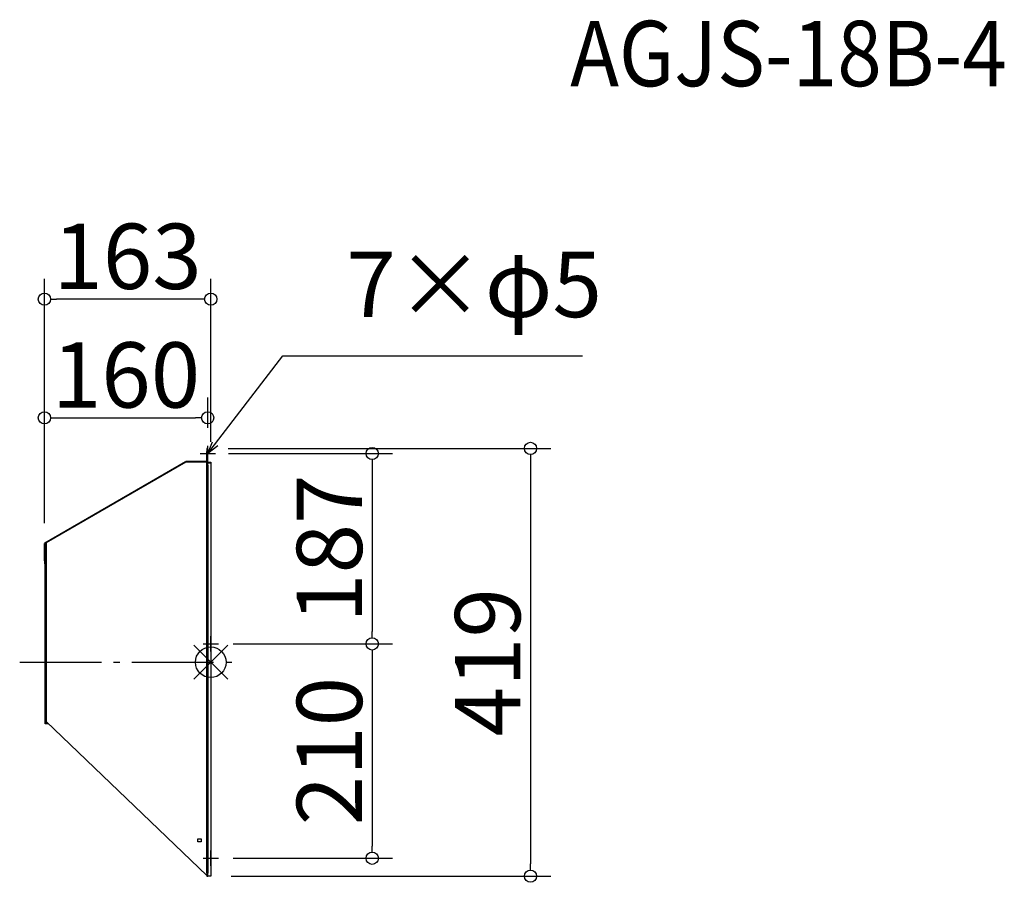
# Model space of a CAD drawing. Extents: x -251 to 713, y -1868 to -1023.
import ezdxf

# ---------------------------------------------------------------- set-up
doc = ezdxf.new("R2010")
doc.units = 0
doc.header["$LTSCALE"] = 20
doc.header["$MEASUREMENT"] = 0
doc.header["$PDMODE"] = 3
doc.header["$PDSIZE"] = -2
doc.linetypes.add('AM_ISO08W050', pattern=[18, 12, -1.5, 3, -1.5])
doc.linetypes.add('DASHDOT', pattern=[5.5, 4, -0.6, 0.3, -0.6])
doc.layers.get('0').update_dxf_attribs({"linetype": 'CONTINUOUS'})
doc.layers.get('DEFPOINTS').update_dxf_attribs({"linetype": 'CONTINUOUS'})
doc.layers.add('AM_7', color=6, linetype='AM_ISO08W050', lineweight=25)
for name, color, linetype in [('ARRANGE', 1, 'CONTINUOUS'), ('DETAIL', 5, 'CONTINUOUS'), ('ETC', 61, 'CONTINUOUS'), ('NOTE', 4, 'CONTINUOUS'), ('OUTLINE', 3, 'CONTINUOUS'), ('SIZE', 30, 'CONTINUOUS')]:
    doc.layers.add(name, color=color, linetype=linetype)
doc.styles.add('ADESK1', font='romanc.shx', dxfattribs={"bigfont": 'extfont.shx'})
doc.styles.get("Standard").update_dxf_attribs({"font": 'SIMPLEX.shx', "width": 0.9, "height": 64, "bigfont": 'BIGFONT.shx'})
doc.dimstyles.get("Standard").update_dxf_attribs({"dimtxt": 0.18, "dimasz": 0.18, "dimexe": 0.18, "dimexo": 0.0625, "dimgap": 0.09, "dimtad": 0, "dimtih": 1, "dimtoh": 1, "dimdec": 4, "dimzin": 0, "dimdsep": 46, "dimtxsty": 'STANDARD', "dimcen": 0.09, "dimaunit": 1, "dimadec": 0, "dimazin": 0, "dimtfac": 1, "dimtdec": 4, "dimtofl": 0, "dimtmove": 0, "dimatfit": 3, "dimfxl": 1, "dimtolj": 1, "dimarcsym": 0})
doc.dimstyles.new('STANDARD$0', dxfattribs={"dimtxt": 64, "dimasz": 12, "dimexe": 20, "dimexo": 20, "dimgap": 10, "dimtad": 1, "dimdec": 0, "dimzin": 9, "dimdsep": 46, "dimtxsty": 'STANDARD', "dimblk": 'DOTBLANK', "dimcen": 0, "dimaunit": 1, "dimadec": 0, "dimazin": 0, "dimtfac": 1, "dimtdec": 0, "dimtofl": 0, "dimtmove": 0, "dimatfit": 3, "dimldrblk": 'OPEN30', "dimfxl": 1, "dimtolj": 1, "dimarcsym": 0})

# ---------------------------------------------------------------- blocks, each defined once
blk = doc.blocks.new('_DOTBLANK')
at = {"color": 0, "linetype": 'ByBlock'}
blk.add_line((-0.5, 0), (-1, 0), dxfattribs=at)
blk.add_circle((0, 0), 0.5, dxfattribs=at)
blk = doc.blocks.new('*D72')
at = {"layer": 'DEFPOINTS', "color": 0}
for p in [(-67.15, -1442.82), (-64.15, -1861.82), (249.17, -1861.82)]:
    blk.add_point(p, dxfattribs=at)
at = {"layer": 'SIZE', "color": 0, "lineweight": -2}
for p, q in [((-47.15, -1442.82), (269.17, -1442.82)), ((249.17, -1454.82), (249.17, -1849.82)), ((-44.15, -1861.82), (269.17, -1861.82))]:
    blk.add_line(p, q, dxfattribs=at)
at = {"layer": 'SIZE', "color": 0, "lineweight": -2, "xscale": 12, "yscale": 12, "zscale": 12}
for p, rotation in [((249.17, -1442.82), 90), ((249.17, -1861.82), 270)]:
    blk.add_blockref('_DOTBLANK', p, dxfattribs=dict(at, rotation=rotation))
at = {"layer": 'SIZE', "color": 0, "insert": (207.17, -1652.32), "char_height": 64, "attachment_point": 5, "rotation": 90}
blk.add_mtext('\\A1;419', dxfattribs=at)
blk = doc.blocks.new('_OPEN30')
at = {"color": 0, "linetype": 'ByBlock'}
for p, q in [((-1, 0.268), (0, 0)), ((0, 0), (-1, -0.268)), ((0, 0), (-1, 0))]:
    blk.add_line(p, q, dxfattribs=at)
blk = doc.blocks.new('*D73')
at = {"layer": 'DEFPOINTS', "color": 0}
for p in [(-66.75, -1447.82), (-62.25, -1634.32), (94.07, -1634.32)]:
    blk.add_point(p, dxfattribs=at)
at = {"layer": 'SIZE', "color": 0, "lineweight": -2}
for p, q in [((-46.75, -1447.82), (114.07, -1447.82)), ((94.07, -1459.82), (94.07, -1622.32)), ((-42.25, -1634.32), (114.07, -1634.32))]:
    blk.add_line(p, q, dxfattribs=at)
at = {"layer": 'SIZE', "color": 0, "lineweight": -2, "xscale": 12, "yscale": 12, "zscale": 12}
for p, rotation in [((94.07, -1447.82), 90), ((94.07, -1634.32), 270)]:
    blk.add_blockref('_DOTBLANK', p, dxfattribs=dict(at, rotation=rotation))
at = {"layer": 'SIZE', "color": 0, "insert": (52.07, -1541.07), "char_height": 64, "attachment_point": 5, "rotation": 90}
blk.add_mtext('\\A1;187', dxfattribs=at)
blk = doc.blocks.new('*D74')
at = {"layer": 'DEFPOINTS', "color": 0}
for p in [(-62.25, -1634.32), (-62.25, -1844.32), (94.1, -1844.32)]:
    blk.add_point(p, dxfattribs=at)
at = {"layer": 'SIZE', "color": 0, "lineweight": -2}
for p, q in [((-42.25, -1634.32), (114.1, -1634.32)), ((94.1, -1646.32), (94.1, -1832.32)), ((-42.25, -1844.32), (114.1, -1844.32))]:
    blk.add_line(p, q, dxfattribs=at)
at = {"layer": 'SIZE', "color": 0, "lineweight": -2, "xscale": 12, "yscale": 12, "zscale": 12}
for p, rotation in [((94.1, -1634.32), 90), ((94.1, -1844.32), 270)]:
    blk.add_blockref('_DOTBLANK', p, dxfattribs=dict(at, rotation=rotation))
at = {"layer": 'SIZE', "color": 0, "insert": (52.1, -1739.32), "char_height": 64, "attachment_point": 5, "rotation": 90}
blk.add_mtext('\\A1;210', dxfattribs=at)
blk = doc.blocks.new('*D75')
at = {"layer": 'DEFPOINTS', "color": 0}
for p in [(-227.15, -1296.72), (-64.15, -1456.32), (-227.15, -1535.94)]:
    blk.add_point(p, dxfattribs=at)
at = {"layer": 'SIZE', "color": 0, "lineweight": -2}
for p, q in [((-227.15, -1515.94), (-227.15, -1276.72)), ((-64.15, -1436.32), (-64.15, -1276.72)), ((-76.15, -1296.72), (-215.15, -1296.72))]:
    blk.add_line(p, q, dxfattribs=at)
at = {"layer": 'SIZE', "color": 0, "lineweight": -2, "xscale": 12, "yscale": 12, "zscale": 12, "rotation": 180}
blk.add_blockref('_DOTBLANK', (-227.15, -1296.72), dxfattribs=at)
at = {"layer": 'SIZE', "color": 0, "lineweight": -2, "xscale": 12, "yscale": 12, "zscale": 12}
blk.add_blockref('_DOTBLANK', (-64.15, -1296.72), dxfattribs=at)
at = {"layer": 'SIZE', "color": 0, "insert": (-145.65, -1254.72), "char_height": 64, "attachment_point": 5}
blk.add_mtext('\\A1;163', dxfattribs=at)
blk = doc.blocks.new('*D76')
at = {"layer": 'DEFPOINTS', "color": 0}
for p in [(-67.15, -1412.92), (-67.15, -1442.82), (-227.15, -1535.94)]:
    blk.add_point(p, dxfattribs=at)
at = {"layer": 'SIZE', "color": 0, "lineweight": -2}
for p, q in [((-227.15, -1515.94), (-227.15, -1392.92)), ((-67.15, -1422.82), (-67.15, -1392.92)), ((-215.15, -1412.92), (-79.15, -1412.92))]:
    blk.add_line(p, q, dxfattribs=at)
at = {"layer": 'SIZE', "color": 0, "lineweight": -2, "xscale": 12, "yscale": 12, "zscale": 12, "rotation": 180}
blk.add_blockref('_DOTBLANK', (-227.15, -1412.92), dxfattribs=at)
at = {"layer": 'SIZE', "color": 0, "lineweight": -2, "xscale": 12, "yscale": 12, "zscale": 12}
blk.add_blockref('_DOTBLANK', (-67.15, -1412.92), dxfattribs=at)
at = {"layer": 'SIZE', "color": 0, "insert": (-147.15, -1370.92), "char_height": 64, "attachment_point": 5}
blk.add_mtext('\\A1;160', dxfattribs=at)

msp = doc.modelspace()

# ---------------------------------------------------------------- linework, layer by layer
at = {"layer": 'AM_7', "linetype": 'DASHDOT'}
msp.add_line((-251.35, -1652.32), (-39.15, -1652.32), dxfattribs=at)
at = {"layer": 'ARRANGE', "color": 1, "linetype": 'Continuous'}
for p, q in [((-80.83, -1669), (-47.47, -1635.64)), ((-80.83, -1635.64), (-47.47, -1669))]:
    msp.add_line(p, q, dxfattribs=at)
at = {"layer": 'ARRANGE'}
msp.add_circle((-64.15, -1652.32), 15, dxfattribs=at)
at = {"layer": 'DETAIL'}
for p, q in [((-67.95, -1442.82), (-67.95, -1445.82)), ((-67.15, -1442.82), (-67.95, -1442.82)), ((-67.95, -1455.52), (-67.95, -1445.82)), ((-67.95, -1445.82), (-67.15, -1445.82)), ((-67.15, -1445.82), (-67.15, -1442.82)), ((-67.15, -1456.32), (-67.15, -1445.82)), ((-226.75, -1535.24), (-88.85, -1455.63)), ((-88.45, -1456.32), (-225.55, -1535.47)), ((-88.85, -1455.63), (-88.45, -1456.32)), ((-88.45, -1456.32), (-88.45, -1455.52)), ((-67.95, -1455.52), (-88.45, -1455.52)), ((-67.95, -1456.32), (-88.45, -1456.32)), ((-67.15, -1456.32), (-67.95, -1456.32)), ((-67.95, -1456.32), (-67.95, -1459.32)), ((-67.15, -1456.32), (-64.15, -1456.32)), ((-67.15, -1459.32), (-67.15, -1456.32)), ((-64.15, -1456.32), (-64.15, -1457.12)), ((-67.95, -1459.32), (-67.15, -1459.32)), ((-67.95, -1858.82), (-67.95, -1459.32)), ((-67.15, -1457.12), (-64.15, -1457.12)), ((-67.15, -1459.32), (-67.15, -1858.82)), ((-64.15, -1457.12), (-64.15, -1861.82)), ((-227.15, -1552.94), (-227.15, -1535.94)), ((-227.15, -1535.94), (-226.35, -1535.94)), ((-226.35, -1535.94), (-226.75, -1535.24)), ((-225.55, -1535.47), (-226.35, -1535.94)), ((-226.35, -1535.94), (-226.35, -1552.94)), ((-225.55, -1537.47), (-226.35, -1537.47)), ((-226.35, -1712.47), (-226.35, -1540.47)), ((-226.35, -1540.47), (-225.55, -1540.47)), ((-225.55, -1535.47), (-225.55, -1710.47)), ((-226.35, -1552.94), (-227.15, -1552.94)), ((-227.15, -1552.94), (-227.15, -1555.94)), ((-227.15, -1555.94), (-226.35, -1555.94)), ((-223.46, -1712.47), (-226.35, -1712.47)), ((-225.55, -1710.47), (-225.55, -1711.67)), ((-225.55, -1710.47), (-67.95, -1861.06)), ((-224.29, -1711.67), (-225.55, -1711.67)), ((-76.65, -1825.32), (-73.65, -1825.32)), ((-76.65, -1828.32), (-76.65, -1825.32)), ((-73.65, -1828.32), (-76.65, -1828.32)), ((-73.65, -1825.32), (-73.65, -1828.32)), ((-67.15, -1858.82), (-67.95, -1858.82)), ((-67.95, -1858.82), (-67.95, -1861.82)), ((-67.95, -1861.82), (-67.15, -1861.82)), ((-67.15, -1861.82), (-67.15, -1858.82)), ((-64.15, -1861.82), (-67.15, -1861.82))]:
    msp.add_line(p, q, dxfattribs=at)
at = {"layer": 'NOTE'}
for p, q in [((-67.15, -1455.32), (-67.15, -1440.32)), ((-74.65, -1447.82), (-59.65, -1447.82)), ((-64.15, -1641.82), (-64.15, -1626.82)), ((-71.65, -1634.32), (-56.65, -1634.32)), ((-64.15, -1851.82), (-64.15, -1836.82)), ((-71.65, -1844.32), (-56.65, -1844.32))]:
    msp.add_line(p, q, dxfattribs=at)
at = {"layer": 'OUTLINE'}
for p, q in [((-67.15, -1442.82), (-67.95, -1442.82)), ((-67.95, -1445.82), (-67.15, -1445.82)), ((-67.15, -1445.82), (-67.15, -1442.82)), ((-67.15, -1456.32), (-67.15, -1445.82)), ((-226.75, -1535.24), (-88.85, -1455.63)), ((-88.45, -1456.32), (-225.55, -1535.47)), ((-88.85, -1455.63), (-88.45, -1456.32)), ((-88.45, -1456.32), (-88.45, -1455.52)), ((-67.95, -1455.52), (-88.45, -1455.52)), ((-67.95, -1456.32), (-88.45, -1456.32)), ((-67.15, -1456.32), (-67.95, -1456.32)), ((-67.15, -1456.32), (-64.15, -1456.32)), ((-67.15, -1459.32), (-67.15, -1456.32)), ((-64.15, -1456.32), (-64.15, -1457.12)), ((-67.95, -1459.32), (-67.15, -1459.32)), ((-67.95, -1858.82), (-67.95, -1459.32)), ((-67.15, -1457.12), (-64.15, -1457.12)), ((-67.15, -1459.32), (-67.15, -1858.82)), ((-64.15, -1457.12), (-64.15, -1861.82)), ((-227.15, -1552.94), (-227.15, -1535.94)), ((-227.15, -1535.94), (-226.35, -1535.94)), ((-226.35, -1535.94), (-226.75, -1535.24)), ((-225.55, -1535.47), (-226.35, -1535.94)), ((-226.35, -1535.94), (-226.35, -1552.94)), ((-225.55, -1537.47), (-226.35, -1537.47)), ((-226.35, -1712.47), (-226.35, -1540.47)), ((-226.35, -1540.47), (-225.55, -1540.47)), ((-225.55, -1535.47), (-225.55, -1710.47)), ((-226.35, -1552.94), (-227.15, -1552.94)), ((-227.15, -1552.94), (-227.15, -1555.94)), ((-227.15, -1555.94), (-226.35, -1555.94)), ((-223.46, -1712.47), (-226.35, -1712.47)), ((-225.55, -1710.47), (-225.55, -1711.67)), ((-225.55, -1710.47), (-67.95, -1861.06)), ((-224.29, -1711.67), (-225.55, -1711.67)), ((-76.65, -1825.32), (-73.65, -1825.32)), ((-76.65, -1828.32), (-76.65, -1825.32)), ((-73.65, -1828.32), (-76.65, -1828.32)), ((-73.65, -1825.32), (-73.65, -1828.32)), ((-67.15, -1858.82), (-67.95, -1858.82)), ((-67.95, -1861.82), (-67.15, -1861.82)), ((-67.15, -1861.82), (-67.15, -1858.82)), ((-64.15, -1861.82), (-67.15, -1861.82))]:
    msp.add_line(p, q, dxfattribs=at)
at = {"layer": 'OUTLINE', "linetype": 'DASHDOT'}
for p, q in [((-67.95, -1442.82), (-67.95, -1455.52)), ((-67.95, -1459.32), (-67.95, -1456.32)), ((-67.95, -1858.82), (-67.95, -1861.82))]:
    msp.add_line(p, q, dxfattribs=at)

# ---------------------------------------------------------------- texts
at = {"layer": 'ETC', "insert": (288.06, -1024.11), "char_height": 64, "attachment_point": 1, "style": 'ADESK1'}
msp.add_mtext('{\\Fromans,extfont|c128;\\W0.9;AGJS-18B-4}', dxfattribs=at)
at = {"layer": 'NOTE', "insert": (68.61, -1334.29), "char_height": 64, "attachment_point": 7}
msp.add_mtext('7×φ5', dxfattribs=at)

# ---------------------------------------------------------------- dimensions: what is measured, and where the dimension line sits
at = {"layer": 'SIZE'}
dim = msp.add_linear_dim(base=(-227.15, -1296.72), p1=(-64.15, -1456.32), p2=(-227.15, -1535.94), dimstyle='STANDARD$0', dxfattribs=at)
dim.commit()
dim.dimension.update_dxf_attribs({"geometry": '*D75', "text_midpoint": (-145.65, -1296.72), "dimtype": 160})
dim = msp.add_linear_dim(base=(-67.15, -1412.92), p1=(-227.15, -1535.94), p2=(-67.15, -1442.82), dimstyle='STANDARD$0', dxfattribs=at)
dim.commit()
dim.dimension.update_dxf_attribs({"geometry": '*D76', "text_midpoint": (-147.15, -1370.92)})
for base, p1, p2, picture, middle in [((249.17, -1861.82), (-67.15, -1442.82), (-64.15, -1861.82), '*D72', (207.17, -1652.32)), ((94.06699782, -1634.31948479), (-66.74969782, -1447.81948479), (-62.24969782, -1634.31948479), '*D73', (52.06699782, -1541.06948479)), ((94.1, -1844.32), (-62.25, -1634.32), (-62.25, -1844.32), '*D74', (52.1, -1739.32))]:
    dim = msp.add_linear_dim(base=base, p1=p1, p2=p2, angle=90, dimstyle='STANDARD$0', dxfattribs=at)
    dim.commit()
    dim.dimension.update_dxf_attribs({"geometry": picture, "text_midpoint": middle})

# ---------------------------------------------------------------- leaders
at = {"layer": 'NOTE', "annotation_type": 0, "has_hookline": 1, "hookline_direction": 0, "text_width": 231.5}
msp.add_leader([(-67.15, -1447.82), (6.61, -1352.29), (18.61, -1352.29)], dimstyle='STANDARD', override={"dimtxt": 64, "dimasz": 12, "dimexe": 20, "dimexo": 20, "dimgap": 50, "dimtad": 1, "dimtih": 0, "dimtoh": 0, "dimzin": 8, "dimaunit": 0, "dimtix": 1, "dimtofl": 1, "dimldrblk": 'OPEN30', "dimtzin": 0}, dxfattribs=at)

doc.saveas('drawing.dxf')
